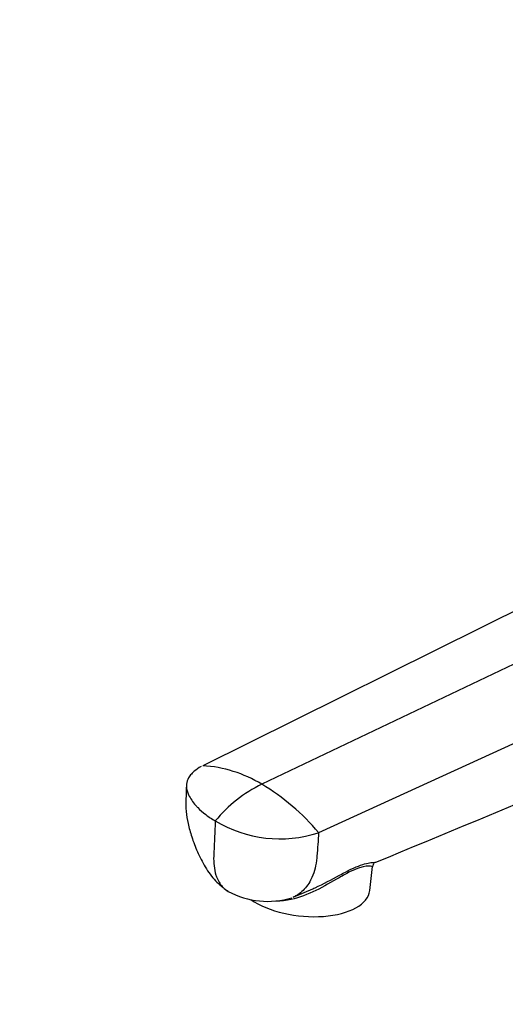
# Model space of a CAD drawing. Units: millimetres. Extents: x 0 to 1478, y 0 to 1758.
# Drawn here: x 283 to 366, y 544 to 712 of the extents above; entities that cross this region are included whole.
import ezdxf
from ezdxf import colors
from ezdxf.entities.mleader import LeaderData, LeaderLine
from ezdxf.math import Vec2, Vec3

# ---------------------------------------------------------------- set-up
doc = ezdxf.new("R2010")
doc.units = ezdxf.units.MM
doc.layers.add('DV5_Défaut', color=7, linetype='Continuous')
doc.layers.add('Défaut', color=7, linetype='Continuous')

# ---------------------------------------------------------------- blocks, each defined once
blk = doc.blocks.new('_DOT')
at = {"color": 0}
blk.add_line((0, 0), (-1, 0), dxfattribs=at)
at = {"color": 0, "const_width": 0.333}
blk.add_lwpolyline([(-0.1665, 0, 1), (0.1665, 0, 1)], format="xyb", close=True, dxfattribs=at)
blk = doc.blocks.new('SE4')
at = {"layer": 'DV5_Défaut', "color": 7, "linetype": 'Continuous'}
for p, q in [((396.03, 625.01), (314.49, 584.54)), ((407.66, 620.96), (324.57, 581.38)), ((418.92, 611.79), (334.29, 573.11)), ((343.01, 563.24), (343.47, 567.32)), ((329.92, 562.11), (333.27, 563.53))]:
    blk.add_line(p, q, dxfattribs=at)
for centre, radius, start, end in [((-1969.96, 6194.82), 6083.98, 292.354848, 293.058724), ((313.17, 562.67), 21.91, 58.6563, 86.5619), ((334.95, 560.04), 23.73, 115.932, 140.504), ((304.97, 548.52), 38.27, 39.9866, 59.1787), ((327.68, 593.44), 21.38, 238.9062, 288.0049), ((344.26, 567.31), 0.767, 127.1194, 179.9595), ((325.56, 575.44), 14.05, 241.4337, 287.226)]:
    blk.add_arc(centre, radius, start, end, dxfattribs=at)
blk.add_ellipse((331.58, 564.54), major_axis=(-11.43, 1.3), ratio=0.49138, start_param=0.739336, end_param=3.141593, dxfattribs=at)
for points, knots in [([(314.23, 584.41), (313.77, 584.16), (313.17, 583.75), (312.49, 583.08), (311.98, 582.36), (311.76, 581.71), (311.68, 580.86), (311.76, 580.36), (311.93, 579.93), (311.98, 579.81), (312.17, 579.38), (312.58, 578.66), (313.04, 578.07), (313.28, 577.79), (313.4, 577.66), (313.91, 577.11), (314.96, 576.19), (316.05, 575.47), (316.64, 575.13)], [0, 0, 0, 0, 0.106245, 0.16005, 0.232183, 0.339794, 0.358122, 0.484061, 0.484061, 0.484061, 0.519537, 0.613046, 0.699281, 0.699281, 0.699281, 0.74203, 0.871015, 1, 1, 1, 1]), ([(311.71, 581.23), (311.67, 580.37), (311.62, 579.04), (311.58, 576.78), (311.98, 574.59), (312.61, 572.29), (313.57, 569.78), (314.87, 567.25), (316.57, 564.78), (318.01, 563.71), (318.84, 563.11)], [0, 0, 0, 0, 0.125928, 0.230822, 0.331443, 0.44672, 0.578723, 0.721086, 0.863293, 1, 1, 1, 1]), ([(316.64, 575.13), (316.6, 574.27), (316.52, 572.55), (316.44, 570.55), (316.39, 569.41), (316.37, 569.12), (316.35, 568.55), (316.38, 567.39), (316.64, 566.17), (316.88, 565.51), (316.95, 565.34), (317.22, 564.73), (317.61, 564.13), (318.31, 563.46), (318.61, 563.24), (318.86, 563.1)], [0, 0, 0, 0, 0.178628, 0.357255, 0.416458, 0.416458, 0.416458, 0.535883, 0.66538, 0.714511, 0.714511, 0.714511, 0.88892, 0.914302, 1, 1, 1, 1]), ([(334.29, 573.11), (334.19, 571.78), (334.09, 570.45), (334, 569.12), (333.99, 569.02), (333.98, 568.92), (333.97, 568.82), (333.86, 567.59), (333.53, 566.27), (332.61, 564.37), (331.76, 563.26), (330.64, 562.45), (330.11, 562.19), (329.92, 562.11)], [0, 0, 0, 0, 0.281226, 0.281226, 0.281226, 0.302193, 0.302193, 0.302193, 0.566324, 0.610188, 0.830456, 0.93915, 1, 1, 1, 1]), ([(333.27, 563.54), (333.4, 563.6), (333.54, 563.66), (335.12, 564.37), (336.52, 565.14), (338.54, 566.23), (339.19, 566.57), (340.42, 567.16), (340.97, 567.39), (342.45, 567.91), (343.13, 568), (343.8, 568.07), (343.96, 568.08), (344.04, 568.1)], [0, 0, 0, 0, 0.025275, 0.025275, 0.296573, 0.296573, 0.432222, 0.432222, 0.567871, 0.567871, 0.839169, 0.839169, 1, 1, 1, 1]), ([(343.47, 567.31), (343.47, 567.33), (343.36, 567.37), (342.79, 567.43), (342.21, 567.44), (340.82, 566.99), (340.27, 566.76), (339.08, 566.17), (338.45, 565.81), (336.5, 564.69), (335.17, 563.91), (332.42, 562.58), (331.01, 562.03), (328.73, 561.52), (327.87, 561.42), (327.02, 561.43)], [0, 0, 0, 0, 0.135891, 0.135891, 0.323229, 0.323229, 0.416898, 0.416898, 0.510567, 0.510567, 0.697905, 0.697905, 0.885242, 0.885242, 1, 1, 1, 1])]:
    blk.add_open_spline(points, degree=3, knots=knots, dxfattribs=at)

msp = doc.modelspace()

# ---------------------------------------------------------------- block references
at = {"layer": 'Défaut'}
msp.add_blockref('SE4', (0, 0), dxfattribs=at)

# ---------------------------------------------------------------- leaders
at = {"layer": 'Défaut', "color": 7, "linetype": 'Continuous'}
ml = msp.add_multileader_mtext('Standard', dxfattribs=at)
ml.set_content('{\\pxsm0.9;\\fSolid Edge ISO|b1||i0||c0|p34;\\W1.;09/05/2018\\P}', color=256)
ml.set_leader_properties()
ml.set_arrow_properties(name='DOT')
ml.build(insert=Vec2(0, 0))
ml.multileader.update_dxf_attribs({"leader_type": 0, "dogleg_length": 0, "arrow_head_size": 12})
ctx = ml.context
ctx.base_point, ctx.char_height, ctx.arrow_head_size, ctx.landing_gap_size = Vec3(1390.41, 1750.71), 12, 12, 4.2
notes = []
notes.append((ctx, [(0, (0, 0, 0), (0, 0), (1, 0), 1, [])]))
ctx.mtext.insert = Vec3(1392.41, 1756.83)
for ctx, leaders in notes:
    for number, flags, end, landing, length, lines in leaders:
        leader = LeaderData()
        leader.index, (leader.has_last_leader_line, leader.has_dogleg_vector, leader.attachment_direction) = number, flags
        leader.last_leader_point, leader.dogleg_vector, leader.dogleg_length = Vec3(end), Vec3(landing), length
        for number, points, colour, breaks in lines:
            line = LeaderLine()
            line.index, line.vertices, line.color, line.breaks = number, Vec3.list(points), colors.encode_raw_color(colour), breaks
            leader.lines.append(line)
        ctx.leaders.append(leader)

doc.saveas('drawing.dxf')
